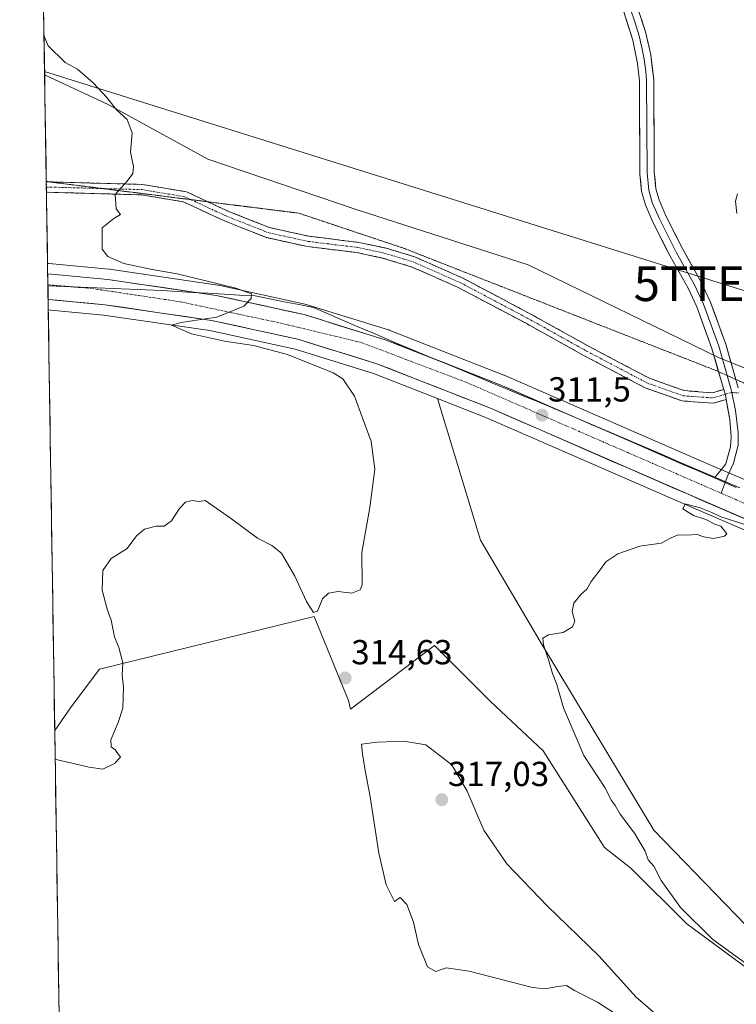
# Model space of a CAD drawing. Units: metres. Extents: x 608556 to 612039, y 4657558 to 4659925.
# Drawn here: x 608570 to 608776, y 4658250 to 4658534 of the extents above; entities that cross this region are included whole.
import ezdxf
from ezdxf.enums import TextEntityAlignment as Align

# ---------------------------------------------------------------- set-up
doc = ezdxf.new("R2010")
doc.units = ezdxf.units.M
doc.header["$MEASUREMENT"] = 0
for name, pattern in [('TRAZO_Y_PUNTO', [1, 0.5, -0.25, 0, -0.25]), ('TRAZOS2', [0.375, 0.25, -0.125]), ('TRAZOSX2', [1.5, 1, -0.5])]:
    doc.linetypes.add(name, pattern=pattern)
doc.layers.get('0').update_dxf_attribs({"lineweight": 5})
for name, color, linetype, lineweight in [('Camino', 19, 'TRAZOSX2', 0), ('Camino Cxs', 19, 'Continuous', 0), ('Camino eje', 19, 'TRAZO_Y_PUNTO', 0), ('Carretera de calzada única', 19, 'Continuous', 13), ('Carretera de calzada única Cxs', 19, 'Continuous', 13), ('Carretera de calzada única eje', 19, 'TRAZO_Y_PUNTO', 0), ('Carátula', 7, 'Continuous', 5), ('Cultivos herbáceos CxS', 92, 'Continuous', 0), ('Curva de nivel normal', 36, 'Continuous', 0), ('Layer 0', 7, 'Continuous', 0), ('Matorral CxS', 135, 'Continuous', 0), ('Municipio', 9, 'Continuous', 13), ('Municipio CxS', 142, 'Continuous', 0), ('Núcleo urbano CxS', 19, 'Continuous', 0), ('Pastizal CxS', 92, 'Continuous', 0), ('Punto de cota en terreno', 7, 'Continuous', 0), ('Rótulo de punto de cota en terreno', 19, 'Continuous', 0), ('Tendido', 6, 'Continuous', 0), ('Torre de tendido puntual', 7, 'Continuous', 0), ('Vía pecuaria eje', 92, 'TRAZOS2', 0)]:
    doc.layers.add(name, color=color, linetype=linetype, lineweight=lineweight)
doc.styles.add('Arial', font='txt', dxfattribs={"height": 0.2})

# ---------------------------------------------------------------- blocks, each defined once
blk = doc.blocks.new('*U151')
at = {"layer": 'Cultivos herbáceos CxS', "color": 92, "linetype": 'Continuous', "lineweight": 0}
blk.add_polyline3d([(609463.86, 4658147.25, 307.6), (609423.66, 4658151.11, 304.38), (609341.78, 4658187.84, 304.18), (609138.72, 4658289.58, 306.28), (609049.34, 4658329.08, 306.89), (608924.11, 4658374.47, 308), (608829.74, 4658412.6, 309.15), (608770.75, 4658436.2, 310.15), (608715.94, 4658462.96, 310.85), (608666.4, 4658478.88, 312.35), (608623.75, 4658493.4, 313.81), (608595.01, 4658509.09, 315.04), (608576.72, 4658517.62, 315.44), (608569.53, 4658985.82, 320.23)], dxfattribs=at)
blk = doc.blocks.new('*U154')
at = {"layer": 'Pastizal CxS', "color": 92, "linetype": 'Continuous', "lineweight": 0}
blk.add_polyline3d([(608777.1, 4658401.57, 310.03), (608768.77, 4658405.17, 310.36), (608765.92, 4658406.4, 310.34), (608709.08, 4658431.16, 311.47), (608708.97, 4658431.2, 311.47), (608675.9, 4658444.16, 312.91), (608675.84, 4658444.19, 312.91), (608675.7, 4658444.24, 312.92), (608652.36, 4658451.46, 314.14), (608652.11, 4658451.52, 314.15), (608626.75, 4658457.08, 315.24), (608626.63, 4658457.1, 315.24), (608626.55, 4658457.12, 315.25), (608595.37, 4658461.69, 316.17), (608595.21, 4658461.71, 316.18), (608578.98, 4658463.24, 316.73), (608577.88, 4658463.34, 316.75), (608577.8, 4658463.34, 316.75), (608577.6, 4658463.36, 316.75), (608577.56, 4658463.36, 316.75), (608576.72, 4658517.62, 315.44), (608595.01, 4658509.09, 315.04), (608623.75, 4658493.4, 313.81), (608666.4, 4658478.88, 312.35), (608715.94, 4658462.96, 310.85), (608770.75, 4658436.2, 310.15), (608829.74, 4658412.6, 309.15)], dxfattribs=at)
blk = doc.blocks.new('*U156')
at = {"layer": 'Matorral CxS', "color": 135, "linetype": 'Continuous', "lineweight": 0}
blk.add_polyline3d([(608781.03, 4658258.78, 310.57), (608761.62, 4658273.13, 310.41), (608745.58, 4658289.16, 310.69), (608737.98, 4658295.07, 310.97), (608720.25, 4658322.93, 310.39), (608705.06, 4658337.28, 311.69), (608689.02, 4658353.32, 312.45), (608664.77, 4658334.92, 314.69), (608664.22, 4658337.46, 314.7), (608660.32, 4658347.02, 314.64), (608654.36, 4658361.67, 314.74), (608592.47, 4658346.43, 315.17), (608584.4, 4658335.66, 315.73), (608579.62, 4658328.84, 315.45), (608577.76, 4658449.97, 316.08), (608578.53, 4658449.89, 316.08), (608593.7, 4658448.46, 315.92), (608624.25, 4658443.99, 315.32), (608648.82, 4658438.6, 315.02), (608671.4, 4658431.62, 312.48), (608689.82, 4658424.4, 311.57), (608702.21, 4658383.59, 310.45), (608719.44, 4658354.45, 310.05), (608752.12, 4658300.06, 309.4), (608793.48, 4658257.44, 309.16)], dxfattribs=at)
blk = doc.blocks.new('*U160')
at = {"layer": 'Núcleo urbano CxS', "color": 19, "linetype": 'Continuous', "lineweight": 0}
blk.add_polyline3d([(608894.81, 4658336.18, 308.03), (608760.62, 4658394.18, 310.18), (608703.93, 4658418.87, 311.2), (608689.82, 4658424.4, 311.57), (608671.4, 4658431.62, 312.48), (608648.82, 4658438.6, 315.02), (608624.25, 4658443.99, 315.32), (608593.7, 4658448.46, 315.92), (608578.53, 4658449.89, 316.08), (608577.76, 4658449.97, 316.08), (608577.56, 4658463.36, 316.75), (608577.6, 4658463.36, 316.75), (608577.8, 4658463.34, 316.75), (608577.88, 4658463.34, 316.75), (608578.98, 4658463.24, 316.73), (608595.21, 4658461.71, 316.18), (608595.37, 4658461.69, 316.17), (608626.55, 4658457.12, 315.25), (608626.63, 4658457.1, 315.24), (608626.75, 4658457.08, 315.24), (608652.11, 4658451.52, 314.15), (608652.36, 4658451.46, 314.14), (608675.7, 4658444.24, 312.92), (608675.84, 4658444.19, 312.91), (608675.9, 4658444.16, 312.91), (608708.97, 4658431.2, 311.47), (608709.08, 4658431.16, 311.47), (608765.92, 4658406.4, 310.34), (608768.77, 4658405.17, 310.36), (608777.1, 4658401.57, 310.03)], dxfattribs=at)
blk = doc.blocks.new('*U161')
at = {"layer": 'Cultivos herbáceos CxS', "color": 92, "linetype": 'Continuous', "lineweight": 0}
blk.add_polyline3d([(608576.72, 4658517.62, 315.44), (608595.01, 4658509.09, 315.04), (608623.75, 4658493.4, 313.81), (608666.4, 4658478.88, 312.35), (608715.94, 4658462.96, 310.85), (608770.75, 4658436.2, 310.15), (608829.74, 4658412.6, 309.15), (608924.11, 4658374.47, 308), (609049.34, 4658329.08, 306.89), (609138.72, 4658289.58, 306.28), (609341.78, 4658187.84, 304.18), (609423.66, 4658151.11, 304.38), (609463.86, 4658147.25, 307.6), (609483.82, 4658149.97, 307.51), (609505.6, 4658155.42, 307.02), (609540.09, 4658165.41, 307.26), (609599.98, 4658188.11, 307.03), (609683.46, 4658223.51, 303.7), (609776.02, 4658267.09, 304.29), (609900.35, 4658311.58, 305.15), (609959.33, 4658337.91, 306.15), (609992, 4658351.53, 304.93), (610014.68, 4658357.88, 304.32), (610127.51, 4658380.47, 310.1)], dxfattribs=at)
blk = doc.blocks.new('*U166')
at = {"layer": 'Pastizal CxS', "color": 92, "linetype": 'Continuous', "lineweight": 0}
blk.add_polyline3d([(608576.72, 4658517.62, 315.44), (608595.01, 4658509.09, 315.04), (608623.75, 4658493.4, 313.81), (608666.4, 4658478.88, 312.35), (608715.94, 4658462.96, 310.85), (608770.75, 4658436.2, 310.15), (608829.74, 4658412.6, 309.15), (608924.11, 4658374.47, 308), (609049.34, 4658329.08, 306.89), (609138.72, 4658289.58, 306.28), (609341.78, 4658187.84, 304.18), (609423.66, 4658151.11, 304.38), (609463.86, 4658147.25, 307.6), (609483.82, 4658149.97, 307.51), (609505.6, 4658155.42, 307.02), (609540.09, 4658165.41, 307.26), (609599.98, 4658188.11, 307.03), (609683.46, 4658223.51, 303.7), (609776.02, 4658267.09, 304.29), (609900.35, 4658311.58, 305.15), (609959.33, 4658337.91, 306.15), (609992, 4658351.53, 304.93), (610014.68, 4658357.88, 304.32), (610127.51, 4658380.47, 310.1)], dxfattribs=at)
blk = doc.blocks.new('*U173')
at = {"layer": 'Curva de nivel normal', "color": 36, "linetype": 'Continuous', "lineweight": 0}
blk.add_polyline3d([(608576.5509, 4658528.7952, 315), (608577.69, 4658526.06, 315), (608582.61, 4658521.25, 315), (608586.18, 4658519.3, 315), (608590.7, 4658515.4, 315), (608594.6, 4658511.16, 315), (608597.39, 4658507.57, 315), (608600.46, 4658504.76, 315), (608601.95, 4658500.91, 315), (608601.46, 4658495.42, 315), (608602.29, 4658491.29, 315), (608602.14, 4658489.26, 315), (608600.48, 4658487.02, 315), (608597, 4658483.21, 315), (608597.32, 4658479.11, 315), (608598.61, 4658477.44, 315), (608596.69, 4658476.27, 315), (608593.24, 4658473.59, 315), (608593.24, 4658467.45, 315), (608594.9, 4658465.3, 315), (608599.56, 4658463.34, 315), (608607.64, 4658461.62, 315), (608614.92, 4658460.34, 315), (608631.8, 4658456.24, 315), (608636.33, 4658454.55, 315), (608636.2, 4658453.24, 315), (608634.04, 4658451.03, 315), (608626.32, 4658447.85, 315), (608615.94, 4658446.31, 315), (608613.28, 4658445.58, 315), (608618.99, 4658443.03, 315), (608628.5, 4658440.95, 315), (608636.84, 4658439.71, 315), (608646.64, 4658437.14, 315), (608659.8, 4658431.79, 315), (608662.56, 4658430.08, 315), (608665.98, 4658425.12, 315), (608670.71, 4658412.02, 315), (608671.82, 4658404.12, 315), (608670.34, 4658393.04, 315), (608668.02, 4658380.04, 315), (608668.2, 4658370.79, 315), (608667.58, 4658369.3, 315), (608665.15, 4658368.32, 315), (608661.24, 4658368.87, 315), (608658.45, 4658368.4, 315), (608656.75, 4658366.71, 315), (608655.28, 4658363.18, 315), (608654.1, 4658362.8, 315), (608652.09, 4658365.98, 315), (608648.74, 4658373.3, 315), (608644.9, 4658379.92, 315), (608642.14, 4658382.13, 315), (608638.05, 4658384.25, 315), (608630.57, 4658389.77, 315), (608622.98, 4658395.02, 315), (608621.17, 4658394.75, 315), (608619.17, 4658395.09, 315), (608617.27, 4658394.53, 315), (608615.56, 4658392.78, 315), (608613.27, 4658389.2, 315), (608611.17, 4658387.66, 315), (608608.84, 4658387.62, 315), (608605.5, 4658386.79, 315), (608603.17, 4658384.87, 315), (608600.5, 4658381.23, 315), (608595.84, 4658378.34, 315), (608593.48, 4658374.86, 315), (608593.33, 4658369.2, 315), (608594.69, 4658363.76, 315), (608595.92, 4658360.58, 315), (608596.84, 4658355.79, 315), (608598.04, 4658352.72, 315), (608599.19, 4658348.27, 315), (608599, 4658344.78, 315), (608599.47, 4658341.3, 315), (608599.22, 4658335.27, 315), (608597.89, 4658331.1, 315), (608595.75, 4658326.13, 315), (608595.84, 4658324.06, 315), (608597, 4658323.22, 315), (608598.59, 4658321.14, 315), (608596.84, 4658319.33, 315), (608593.5, 4658317.65, 315), (608589.51, 4658318.29, 315), (608580.85, 4658320.22, 315), (608579.7482, 4658320.5848, 315)], dxfattribs=at)
blk = doc.blocks.new('*U175')
at = {"layer": 'Curva de nivel normal', "color": 36, "linetype": 'Continuous', "lineweight": 0}
for points in [[(608778.57, 4658261.83, 310), (608769.17, 4658268.6, 310), (608759.87, 4658277.82, 310), (608754.26, 4658285.6, 310), (608752.12, 4658289.72, 310), (608750.52, 4658291.56, 310), (608749.69, 4658294.01, 310), (608746.59, 4658299.22, 310), (608742.5, 4658304.69, 310), (608741.07, 4658307.21, 310), (608740.01, 4658308.6, 310), (608738.09, 4658312.41, 310), (608732.03, 4658321.63, 310), (608726.11, 4658335.34, 310), (608724.19, 4658342.09, 310), (608723, 4658345.22, 310), (608721.96, 4658348.86, 310), (608720.37, 4658353.46, 310), (608720.19, 4658355.39, 310), (608721.84, 4658356.38, 310), (608726, 4658357, 310), (608728.78, 4658358.65, 310), (608729.37, 4658360.3, 310), (608728.67, 4658363.13, 310), (608729.1, 4658365.53, 310), (608731.09, 4658367.99, 310), (608732.9, 4658369.53, 310), (608734.15, 4658371.71, 310), (608736.7, 4658375.05, 310), (608738.37, 4658377.43, 310), (608741.77, 4658379.71, 310), (608748.08, 4658381.86, 310), (608754.29, 4658382.75, 310), (608757.14, 4658384.29, 310), (608759.14, 4658385.14, 310), (608761.47, 4658385.07, 310), (608764.66, 4658385.22, 310), (608766.57, 4658384.55, 310), (608769.33, 4658384.08, 310), (608772.52, 4658384.78, 310), (608773.16, 4658385.45, 310), (608771.42, 4658387.65, 310), (608769.72, 4658388.28, 310), (608767.09, 4658389.54, 310), (608763.63, 4658390.71, 310), (608760.54, 4658392.7, 310), (608761.14, 4658394.08, 310), (608765.48, 4658392.92, 310), (608768.82, 4658391.63, 310), (608771.48, 4658390.38, 310), (608778.04, 4658388.27, 310)], [(608776.02, 4658477.73, 310), (608775.64, 4658481.29, 310), (608776.22, 4658483.42, 310)]]:
    blk.add_polyline3d(points, dxfattribs=at)
blk = doc.blocks.new('5PATER')
at = {"layer": 'Carátula', "linetype": 'Continuous', "lineweight": 5}
h = blk.add_hatch(color=250, dxfattribs=at)
edge = h.paths.add_edge_path()
edge.add_ellipse((0, 0.01), major_axis=(-1.33, -1.34), ratio=0.999422, start_angle=0, end_angle=360)
blk = doc.blocks.new('5TTEND')
blk.add_text('5TTEND', height=10).set_placement((0, 0), align=Align.MIDDLE_CENTER)

msp = doc.modelspace()

# ---------------------------------------------------------------- linework, layer by layer
at = {"layer": 'Camino', "color": 19, "linetype": 'TRAZOSX2', "lineweight": 0}
for points in [[(608577.2, 4658486.85), (608577.22, 4658485.35)], [(608577.2, 4658486.85), (608578.1, 4658486.83)], [(608577.22, 4658485.35), (608577.24, 4658483.85)], [(608578.1, 4658486.83), (608604.86, 4658486.09), (608617.55, 4658483.98), (608623.73, 4658481.1)], [(608772.99, 4658424.14), (608769.34, 4658423.07), (608760.3, 4658423.74), (608749.69, 4658427.5), (608732.11, 4658436.76), (608714.97, 4658446.29), (608695.82, 4658456.42), (608682.3, 4658462.39), (608674.04, 4658464.89), (608666.7, 4658466.45), (608652.41, 4658468.19), (608640.63, 4658470.77), (608628.09, 4658475.76), (608616.65, 4658481.09), (608604.57, 4658483.1), (608577.24, 4658483.85)], [(608623.73, 4658481.1), (608629.28, 4658478.51), (608641.51, 4658473.65), (608652.91, 4658471.15), (608667.2, 4658469.41), (608674.78, 4658467.79), (608683.34, 4658465.21), (608697.13, 4658459.12), (608716.4, 4658448.93), (608733.54, 4658439.4), (608750.89, 4658430.25), (608760.92, 4658426.7), (608769.02, 4658426.1), (608772.28, 4658427.06)]]:
    msp.add_lwpolyline(points, dxfattribs=at)
at = {"layer": 'Camino Cxs', "color": 19, "linetype": 'Continuous', "lineweight": 0}
msp.add_lwpolyline([(608772.28, 4658427.06), (608772.77, 4658425.37), (608772.99, 4658424.14)], dxfattribs=at)
msp.add_polyline3d([(608772.28, 4658427.06, 310.08), (608772.77, 4658425.37, 310.07), (608772.99, 4658424.14, 310.06), (608769.34, 4658423.07, 310.11), (608764.82, 4658423.41, 310.16), (608760.3, 4658423.74, 310.2), (608756.76, 4658424.99, 310.26), (608753.23, 4658426.25, 310.27), (608749.69, 4658427.5, 310.29), (608745.29, 4658429.81, 310.37), (608740.9, 4658432.13, 310.38), (608736.51, 4658434.45, 310.5), (608732.11, 4658436.76, 310.55), (608727.83, 4658439.14, 310.62), (608723.54, 4658441.53, 310.72), (608719.26, 4658443.91, 310.8), (608714.97, 4658446.29, 310.93), (608711.14, 4658448.31, 310.99), (608707.31, 4658450.34, 311.12), (608703.48, 4658452.37, 311.27), (608699.65, 4658454.39, 311.38), (608695.82, 4658456.42, 311.44), (608691.31, 4658458.41, 311.47), (608686.81, 4658460.4, 311.48), (608682.3, 4658462.39, 311.62), (608678.17, 4658463.64, 311.74), (608674.04, 4658464.89, 311.87), (608670.37, 4658465.67, 311.97), (608666.7, 4658466.45, 312.09), (608661.94, 4658467.03, 312.22), (608657.17, 4658467.61, 312.34), (608652.41, 4658468.19, 312.44), (608648.48, 4658469.05, 312.61), (608644.56, 4658469.91, 312.83), (608640.63, 4658470.77, 313.02), (608636.45, 4658472.43, 313.2), (608632.27, 4658474.1, 313.4), (608628.09, 4658475.76, 313.54), (608624.28, 4658477.53, 313.72), (608620.47, 4658479.31, 313.96), (608616.65, 4658481.09, 314.15), (608612.63, 4658481.76, 314.26), (608608.6, 4658482.43, 314.43), (608604.57, 4658483.1, 314.61), (608599.62, 4658483.23, 314.84), (608594.67, 4658483.37, 315.01), (608589.71, 4658483.51, 315.08), (608584.76, 4658483.64, 315.14), (608579.8, 4658483.78, 315.25), (608577.24, 4658483.85, 315.32), (608577.2, 4658486.85, 315.34), (608579.96, 4658486.77, 315.29), (608584.94, 4658486.64, 315.19), (608589.92, 4658486.5, 315.15), (608594.9, 4658486.37, 315.09), (608599.88, 4658486.23, 314.95), (608604.86, 4658486.09, 314.72), (608609.09, 4658485.39, 314.44), (608613.32, 4658484.68, 314.19), (608617.55, 4658483.98, 314.03), (608621.46, 4658482.16, 313.95), (608625.37, 4658480.33, 313.75), (608629.28, 4658478.51, 313.54), (608633.36, 4658476.89, 313.49), (608637.44, 4658475.27, 313.34), (608641.51, 4658473.65, 313.03), (608645.31, 4658472.82, 312.94), (608649.11, 4658471.99, 312.79), (608652.91, 4658471.15, 312.62), (608657.67, 4658470.57, 312.44), (608662.43, 4658469.99, 312.24), (608667.2, 4658469.41, 312.13), (608670.99, 4658468.6, 312.01), (608674.78, 4658467.79, 311.94), (608679.06, 4658466.5, 311.83), (608683.34, 4658465.21, 311.65), (608686.79, 4658463.69, 311.55), (608690.24, 4658462.16, 311.53), (608693.68, 4658460.64, 311.5), (608697.13, 4658459.12, 311.45), (608700.98, 4658457.08, 311.38), (608704.84, 4658455.04, 311.28), (608708.69, 4658453, 311.17), (608712.55, 4658450.96, 311.06), (608716.4, 4658448.93, 310.9), (608720.68, 4658446.54, 310.83), (608724.97, 4658444.16, 310.72), (608729.26, 4658441.78, 310.62), (608733.54, 4658439.4, 310.5), (608737.88, 4658437.11, 310.45), (608742.22, 4658434.83, 310.35), (608746.56, 4658432.54, 310.33), (608750.89, 4658430.25, 310.29), (608754.24, 4658429.07, 310.26), (608757.58, 4658427.89, 310.26), (608760.92, 4658426.7, 310.23), (608764.97, 4658426.4, 310.2), (608769.02, 4658426.1, 310.13), (608772.28, 4658427.06, 310.08)], close=True, dxfattribs=at)
at = {"layer": 'Camino eje', "color": 19, "linetype": 'TRAZO_Y_PUNTO', "lineweight": 0}
for points in [[(608577.22, 4658485.35), (608593.39, 4658484.91)], [(608593.39, 4658484.91), (608604.72, 4658484.6), (608617.1, 4658482.53), (608618.86, 4658481.71)], [(608618.86, 4658481.71), (608628.69, 4658477.13), (608641.07, 4658472.21), (608652.66, 4658469.67), (608666.95, 4658467.93), (608674.41, 4658466.34), (608682.82, 4658463.8), (608696.48, 4658457.77), (608715.68, 4658447.61), (608732.83, 4658438.08), (608750.29, 4658428.87), (608760.61, 4658425.22), (608769.18, 4658424.59), (608772.7, 4658425.62)], [(608772.7, 4658425.62), (608774.61, 4658426.18)], [(608774.61, 4658426.18), (608776.87, 4658425.99)]]:
    msp.add_lwpolyline(points, dxfattribs=at)
at = {"layer": 'Carretera de calzada única', "color": 19, "linetype": 'Continuous', "lineweight": 13}
for points in [[(608577.6, 4658460.35), (608577.65, 4658457.19)], [(608577.6, 4658460.35), (608578.7, 4658460.25), (608594.93, 4658458.72), (608626.11, 4658454.15), (608651.47, 4658448.59), (608674.81, 4658441.37), (608707.88, 4658428.41), (608764.73, 4658403.65), (608767.58, 4658402.43), (608769.61, 4658401.55)], [(608577.65, 4658457.19), (608577.72, 4658452.98)], [(609259.46, 4658181.74), (609257.93, 4658182.41), (609189.18, 4658212.23), (609091.89, 4658254.33), (609033.72, 4658279.43), (608966.3, 4658308.08), (608896.01, 4658338.93), (608761.81, 4658396.93), (608705.08, 4658421.64), (608672.39, 4658434.45), (608649.59, 4658441.5), (608624.79, 4658446.94), (608594.06, 4658451.44), (608577.72, 4658452.98)]]:
    msp.add_lwpolyline(points, dxfattribs=at)
at = {"layer": 'Carretera de calzada única Cxs', "color": 19, "linetype": 'Continuous', "lineweight": 13}
msp.add_lwpolyline([(608769.61, 4658401.55), (608775.91, 4658398.83)], dxfattribs=at)
msp.add_polyline3d([(608779.7, 4658389.2, 310.1), (608775.23, 4658391.13, 310.09), (608770.76, 4658393.06, 310.33), (608766.28, 4658395, 310.22), (608761.81, 4658396.93, 310.36), (608757.45, 4658398.83, 310.54), (608753.08, 4658400.73, 310.39), (608748.72, 4658402.63, 310.64), (608744.35, 4658404.53, 310.58), (608739.99, 4658406.43, 310.65), (608735.63, 4658408.33, 310.84), (608731.26, 4658410.24, 310.73), (608726.9, 4658412.14, 310.97), (608722.54, 4658414.04, 311.15), (608718.17, 4658415.94, 311.1), (608713.81, 4658417.84, 311.35), (608709.44, 4658419.74, 311.33), (608705.08, 4658421.64, 311.47), (608700.99, 4658423.24, 311.75), (608696.91, 4658424.84, 311.77), (608692.82, 4658426.44, 311.82), (608688.74, 4658428.05, 312.06), (608684.65, 4658429.65, 312.06), (608680.56, 4658431.25, 312.25), (608676.48, 4658432.85, 312.58), (608672.39, 4658434.45, 312.73), (608667.83, 4658435.86, 312.74), (608663.27, 4658437.27, 313.14), (608658.71, 4658438.68, 313.24), (608654.15, 4658440.09, 313.4), (608649.59, 4658441.5, 313.75), (608645.46, 4658442.41, 314.11), (608641.32, 4658443.31, 314.27), (608637.19, 4658444.22, 314.32), (608633.06, 4658445.13, 314.42), (608628.92, 4658446.03, 314.6), (608624.79, 4658446.94, 314.87), (608620.4, 4658447.58, 315.14), (608616.01, 4658448.23, 315.4), (608611.62, 4658448.87, 315.45), (608607.23, 4658449.51, 315.57), (608602.84, 4658450.15, 315.63), (608598.45, 4658450.8, 315.79), (608594.06, 4658451.44, 316.02), (608589.48, 4658451.87, 316.23), (608584.91, 4658452.3, 316.4), (608580.33, 4658452.74, 316.56), (608577.72, 4658452.98, 316.67), (608577.6, 4658460.35, 316.66), (608578.7, 4658460.25, 316.65), (608582.76, 4658459.87, 316.58), (608586.82, 4658459.49, 316.46), (608590.87, 4658459.1, 316.4), (608594.93, 4658458.72, 316.35), (608599.38, 4658458.07, 316.23), (608603.84, 4658457.41, 316.02), (608608.29, 4658456.76, 315.8), (608612.75, 4658456.11, 315.64), (608617.2, 4658455.46, 315.49), (608621.66, 4658454.8, 315.35), (608626.11, 4658454.15, 315.24), (608630.34, 4658453.22, 315.17), (608634.56, 4658452.3, 314.98), (608638.79, 4658451.37, 314.79), (608643.02, 4658450.44, 314.61), (608647.24, 4658449.52, 314.45), (608651.47, 4658448.59, 314.26), (608656.14, 4658447.15, 314), (608660.81, 4658445.7, 313.76), (608665.47, 4658444.26, 313.55), (608670.14, 4658442.81, 313.31), (608674.81, 4658441.37, 313), (608678.94, 4658439.75, 312.85), (608683.08, 4658438.13, 312.7), (608687.21, 4658436.51, 312.39), (608691.35, 4658434.89, 312.2), (608695.48, 4658433.27, 312.31), (608699.61, 4658431.65, 311.88), (608703.75, 4658430.03, 311.77), (608707.88, 4658428.41, 311.79), (608712.25, 4658426.51, 311.49), (608716.63, 4658424.6, 311.46), (608721, 4658422.7, 311.41), (608725.37, 4658420.79, 311.13), (608729.75, 4658418.89, 311.22), (608734.12, 4658416.98, 310.98), (608738.49, 4658415.08, 310.92), (608742.86, 4658413.17, 310.91), (608747.24, 4658411.27, 310.69), (608751.61, 4658409.36, 310.76), (608755.98, 4658407.46, 310.76), (608760.36, 4658405.55, 310.58), (608764.73, 4658403.65, 310.6), (608767.58, 4658402.43, 310.51), (608769.61, 4658401.55, 310.47), (608769.61, 4658401.55, 310.47), (608772.11, 4658400.47, 310.43), (608772.76, 4658400.19, 310.42), (608775.91, 4658398.83, 310.4)], dxfattribs=at)
at = {"layer": 'Carretera de calzada única eje', "color": 19, "linetype": 'TRAZO_Y_PUNTO', "lineweight": 0}
for points in [[(608577.65, 4658457.19), (608590.51, 4658456.11), (608615.72, 4658452.3), (608644.74, 4658446.14), (608667.89, 4658440.57), (608698.08, 4658429.13), (608771.55, 4658397.15)], [(608771.55, 4658397.15), (608802.8, 4658383.54), (608892.19, 4658344.83), (608981.45, 4658305.87), (609093.71, 4658258.07), (609163.32, 4658228.55), (609221.36, 4658203.03), (609266.54, 4658183.05)]]:
    msp.add_lwpolyline(points, dxfattribs=at)
at = {"layer": 'Cultivos herbáceos CxS', "color": 92, "linetype": 'Continuous', "lineweight": 0}
for points in [[(608569.53, 4658985.82, 320.23), (608576.72, 4658517.62, 315.44)], [(608582.65, 4658131.61, 312.7), (608579.62, 4658328.84, 315.45), (608584.4, 4658335.66, 315.73), (608592.47, 4658346.43, 315.17), (608654.36, 4658361.67, 314.74), (608660.32, 4658347.02, 314.64), (608664.22, 4658337.46, 314.7), (608664.77, 4658334.92, 314.69), (608689.02, 4658353.32, 312.45), (608705.06, 4658337.28, 311.69), (608720.25, 4658322.93, 310.39), (608737.98, 4658295.07, 310.97), (608745.58, 4658289.16, 310.69), (608761.62, 4658273.13, 310.41), (608781.03, 4658258.78, 310.57), (608793.48, 4658257.44, 309.16), (608752.12, 4658300.06, 309.4), (608719.44, 4658354.45, 310.05), (608702.21, 4658383.59, 310.45), (608689.82, 4658424.4, 311.57), (608703.93, 4658418.87, 311.2), (608760.62, 4658394.18, 310.18), (608894.81, 4658336.18, 308.03), (608965.11, 4658305.33, 307.4)], [(608689.82, 4658424.4, 311.57), (608702.21, 4658383.59, 310.45), (608719.44, 4658354.45, 310.05), (608752.12, 4658300.06, 309.4), (608793.48, 4658257.44, 309.16), (608781.03, 4658258.78, 310.57), (608761.62, 4658273.13, 310.41), (608745.58, 4658289.16, 310.69), (608737.98, 4658295.07, 310.97), (608720.25, 4658322.93, 310.39), (608705.06, 4658337.28, 311.69), (608689.02, 4658353.32, 312.45), (608664.77, 4658334.92, 314.69), (608664.22, 4658337.46, 314.7), (608660.32, 4658347.02, 314.64), (608654.36, 4658361.67, 314.74), (608592.47, 4658346.43, 315.17), (608584.4, 4658335.66, 315.73), (608579.62, 4658328.84, 315.45)], [(608689.82, 4658424.4, 311.57), (608703.93, 4658418.87, 311.2), (608760.62, 4658394.18, 310.18), (608894.81, 4658336.18, 308.03), (608965.11, 4658305.33, 307.4), (609032.54, 4658276.67, 306.74), (609090.7, 4658251.58, 306.1), (609153.2, 4658224.53, 305.91)], [(608579.62, 4658328.84, 315.45), (608582.65, 4658131.61, 312.7)]]:
    msp.add_polyline3d(points, dxfattribs=at)
at = {"layer": 'Curva de nivel normal', "color": 36, "linetype": 'Continuous', "lineweight": 0}
msp.add_polyline3d([(608753.36, 4658246.48, 315), (608747.04, 4658251.96, 315), (608736.33, 4658263.91, 315), (608721.4, 4658278.31, 315), (608709.81, 4658290.38, 315), (608703.19, 4658300.1, 315), (608698.41, 4658311.31, 315), (608693.96, 4658318.96, 315), (608686.5, 4658324.72, 315), (608680.2, 4658325.73, 315), (608672.49, 4658325.48, 315), (608668, 4658324.84, 315), (608668.21, 4658322.1, 315), (608669.04, 4658317.26, 315), (608670.51, 4658309.74, 315), (608672.94, 4658293.5, 315), (608675.06, 4658284.36, 315), (608677.43, 4658279.52, 315), (608679.13, 4658280.69, 315), (608681.03, 4658278.68, 315), (608682.92, 4658273.57, 315), (608684.36, 4658267.14, 315), (608687.02, 4658260.74, 315), (608689.39, 4658259.37, 315), (608692.33, 4658260.4, 315), (608698.99, 4658259.44, 315), (608717.18, 4658254.76, 315), (608720.98, 4658254.35, 315), (608724.38, 4658255.06, 315), (608727.02, 4658255.38, 315), (608729.32, 4658253.9, 315), (608735.93, 4658250.51, 315), (608741.38, 4658246.97, 315)], dxfattribs=at)
at = {"layer": 'Layer 0', "linetype": 'Continuous', "lineweight": 0}
for points in [[(608745.44, 4658536.59), (608746.64, 4658532.96), (608747.95, 4658528.85), (608748.71, 4658525.55), (608749.39, 4658522.21), (608749.82, 4658518.6), (608750.07, 4658516.11), (608750.22, 4658489.42), (608750.69, 4658484.44), (608751.69, 4658480.92), (608753.75, 4658476.14), (608758.65, 4658466.43), (608763.88, 4658457.19), (608766.48, 4658451.6), (608770.87, 4658439.49), (608773.3, 4658431.04)], [(608747.38, 4658537.33), (608749.77, 4658530.07), (608751.29, 4658523.46), (608752.14, 4658516.24), (608752.28, 4658489.8), (608752.74, 4658484.82), (608753.65, 4658481.62), (608755.63, 4658477.02), (608760.48, 4658467.41), (608765.73, 4658458.14), (608768.4, 4658452.39), (608772.85, 4658440.13), (608775.78, 4658429.93)], [(608770.81, 4658432.16), (608768.89, 4658438.84), (608764.56, 4658450.8), (608762.03, 4658456.23), (608756.82, 4658465.45), (608751.87, 4658475.26), (608749.73, 4658480.22), (608748.64, 4658484.05), (608748.15, 4658489.03), (608747.99, 4658515.98), (608747.49, 4658520.96), (608746.12, 4658527.63), (608743.5, 4658535.84)], [(608772.28, 4658427.06), (608770.81, 4658432.16)], [(608773.3, 4658431.04), (608774.37, 4658427.32), (608774.61, 4658426.18)], [(608775.78, 4658429.93), (608776.46, 4658427.53)], [(608772.28, 4658427.06), (608772.77, 4658425.37), (608772.99, 4658424.14)], [(608774.61, 4658426.18), (608775.7, 4658420.99), (608776.43, 4658414.65), (608776.41, 4658411.03), (608775.14, 4658405.79), (608773.47, 4658402.3), (608772.69, 4658400.22)], [(608769.61, 4658401.55), (608771.95, 4658404.41), (608772.9, 4658405.65), (608774.22, 4658410.51), (608774.45, 4658413.37), (608774.01, 4658418.34), (608772.99, 4658424.14)], [(608769.61, 4658401.55), (608775.91, 4658398.83)], [(608772.69, 4658400.22), (608771.55, 4658397.15)]]:
    msp.add_lwpolyline(points, dxfattribs=at)
for points in [[(608775.91, 4658398.83, 310.41), (608772.76, 4658400.19, 310.43), (608772.11, 4658400.47, 310.43), (608769.61, 4658401.55, 310.45), (608771.95, 4658404.41, 310.28), (608772.9, 4658405.65, 310.29), (608773.56, 4658408.08, 310.3), (608774.22, 4658410.51, 310.23), (608774.45, 4658413.37, 310.16), (608774.01, 4658418.34, 310.11), (608773.39, 4658421.86, 310.07), (608772.99, 4658424.14, 310.07), (608772.77, 4658425.37, 310.07), (608772.28, 4658427.06, 310.08), (608771.48, 4658429.86, 310.1), (608770.18, 4658434.35, 310.16), (608768.89, 4658438.84, 310.29), (608767.45, 4658442.83, 310.36), (608766, 4658446.81, 310.39), (608764.56, 4658450.8, 310.37), (608763.3, 4658453.52, 310.4), (608762.03, 4658456.23, 310.41), (608760.29, 4658459.3, 310.41), (608758.56, 4658462.38, 310.47), (608756.82, 4658465.45, 310.52), (608755.17, 4658468.72, 310.52), (608753.52, 4658471.99, 310.62), (608751.87, 4658475.26, 310.71), (608750.8, 4658477.74, 310.72), (608749.73, 4658480.22, 310.72), (608748.64, 4658484.05, 310.77), (608748.4, 4658486.54, 310.76), (608748.15, 4658489.03, 310.75), (608748.12, 4658493.52, 310.51), (608748.1, 4658498.01, 310.39), (608748.07, 4658502.51, 310.44), (608748.04, 4658507, 310.54), (608748.02, 4658511.49, 310.66), (608747.99, 4658515.98, 310.8), (608747.74, 4658518.47, 310.9), (608747.49, 4658520.96, 310.89), (608746.81, 4658524.3, 310.87), (608746.12, 4658527.63, 310.89), (608744.81, 4658531.74, 311.03), (608743.5, 4658535.84, 311.12)], [(608748.58, 4658533.7, 310.97), (608749.77, 4658530.07, 310.93), (608750.53, 4658526.77, 310.85), (608751.29, 4658523.46, 310.74), (608751.72, 4658519.85, 310.65), (608752.14, 4658516.24, 310.55), (608752.16, 4658511.83, 310.43), (608752.19, 4658507.43, 310.38), (608752.21, 4658503.02, 310.38), (608752.23, 4658498.61, 310.33), (608752.26, 4658494.21, 310.3), (608752.28, 4658489.8, 310.35), (608752.51, 4658487.31, 310.42), (608752.74, 4658484.82, 310.54), (608753.65, 4658481.62, 310.64), (608754.64, 4658479.32, 310.66), (608755.63, 4658477.02, 310.63), (608757.25, 4658473.82, 310.57), (608758.86, 4658470.61, 310.6), (608760.48, 4658467.41, 310.57), (608762.23, 4658464.32, 310.42), (608763.98, 4658461.23, 310.39), (608765.73, 4658458.14, 310.34), (608767.07, 4658455.27, 310.25), (608768.4, 4658452.39, 310.21), (608769.88, 4658448.3, 310.23), (608771.37, 4658444.22, 310.11), (608772.85, 4658440.13, 310.07), (608774.17, 4658435.54, 310.06), (608775.48, 4658430.94, 310.1), (608776.46, 4658427.53, 310.07)]]:
    msp.add_polyline3d(points, dxfattribs=at)
at = {"layer": 'Matorral CxS', "color": 135, "linetype": 'Continuous', "lineweight": 0}
for points in [[(608577.76, 4658449.97, 316.08), (608578.53, 4658449.89, 316.08), (608593.7, 4658448.46, 315.92), (608624.25, 4658443.99, 315.32), (608648.82, 4658438.6, 315.02), (608671.4, 4658431.62, 312.48), (608689.82, 4658424.4, 311.57)], [(608577.76, 4658449.97, 316.08), (608579.62, 4658328.84, 315.45)], [(608689.82, 4658424.4, 311.57), (608702.21, 4658383.59, 310.45), (608719.44, 4658354.45, 310.05), (608752.12, 4658300.06, 309.4), (608793.48, 4658257.44, 309.16), (608781.03, 4658258.78, 310.57), (608761.62, 4658273.13, 310.41), (608745.58, 4658289.16, 310.69), (608737.98, 4658295.07, 310.97), (608720.25, 4658322.93, 310.39), (608705.06, 4658337.28, 311.69), (608689.02, 4658353.32, 312.45), (608664.77, 4658334.92, 314.69), (608664.22, 4658337.46, 314.7), (608660.32, 4658347.02, 314.64), (608654.36, 4658361.67, 314.74), (608592.47, 4658346.43, 315.17), (608584.4, 4658335.66, 315.73), (608579.62, 4658328.84, 315.45)]]:
    msp.add_polyline3d(points, dxfattribs=at)
at = {"layer": 'Municipio', "color": 9, "linetype": 'Continuous', "lineweight": 13}
msp.add_polyline3d([(608577.66, 4658456.88, 316.89), (608582.35, 4658456.68, 316.78), (608587.04, 4658456.49, 316.65), (608591.73, 4658456.29, 316.49), (608596.42, 4658456.1, 316.32), (608601.11, 4658455.91, 316.17), (608605.8, 4658455.71, 315.94), (608610.49, 4658455.52, 315.76), (608614.96, 4658455.26, 315.6), (608619.44, 4658455, 315.43), (608623.91, 4658454.74, 315.26), (608628.38, 4658454.48, 315.1), (608632.86, 4658454.22, 314.98), (608637.33, 4658453.96, 314.87), (608641.53, 4658453.13, 314.76), (608645.72, 4658452.3, 314.53), (608649.92, 4658451.47, 314.35), (608654.11, 4658450.64, 314.1), (608658.33, 4658448.83, 313.94), (608662.54, 4658447.03, 313.71), (608666.76, 4658445.22, 313.48), (608670.98, 4658443.41, 313.29), (608675.19, 4658441.61, 312.97), (608679.41, 4658439.8, 312.83), (608683.77, 4658437.99, 312.64), (608688.12, 4658436.19, 312.32), (608692.48, 4658434.38, 312.24), (608696.84, 4658432.57, 312.22), (608701.2, 4658430.76, 311.79), (608705.55, 4658428.96, 311.87), (608709.91, 4658427.15, 311.63), (608714.27, 4658425.34, 311.47), (608718.63, 4658423.53, 311.52), (608722.98, 4658421.73, 311.26), (608727.34, 4658419.92, 311.14), (608731.85, 4658417.99, 311.19), (608736.35, 4658416.07, 310.86), (608740.86, 4658414.14, 310.98), (608745.37, 4658412.21, 310.73), (608749.88, 4658410.29, 310.7), (608754.38, 4658408.36, 310.78), (608758.89, 4658406.43, 310.6), (608763.4, 4658404.51, 310.56), (608767.91, 4658402.58, 310.49), (608772.41, 4658400.65, 310.41), (608776.92, 4658398.72, 310.37)], dxfattribs=at)
msp.add_polyline3d([(608577.66, 4658456.88, 316.89), (608582.35, 4658456.68, 316.78), (608587.04, 4658456.49, 316.65), (608591.73, 4658456.29, 316.49), (608596.42, 4658456.1, 316.32), (608601.11, 4658455.91, 316.17), (608605.8, 4658455.71, 315.94), (608610.49, 4658455.52, 315.76), (608614.96, 4658455.26, 315.6), (608619.44, 4658455, 315.43), (608623.91, 4658454.74, 315.26), (608628.38, 4658454.48, 315.1), (608632.86, 4658454.22, 314.98), (608637.33, 4658453.96, 314.87), (608641.53, 4658453.13, 314.76), (608645.72, 4658452.3, 314.53), (608649.92, 4658451.47, 314.35), (608654.11, 4658450.64, 314.1), (608658.33, 4658448.83, 313.94), (608662.54, 4658447.03, 313.71), (608666.76, 4658445.22, 313.48), (608670.98, 4658443.41, 313.29), (608675.19, 4658441.61, 312.97), (608679.41, 4658439.8, 312.83), (608683.77, 4658437.99, 312.64), (608688.12, 4658436.19, 312.32), (608692.48, 4658434.38, 312.24), (608696.84, 4658432.57, 312.22), (608701.2, 4658430.76, 311.79), (608705.55, 4658428.96, 311.87), (608709.91, 4658427.15, 311.63), (608714.27, 4658425.34, 311.47), (608718.63, 4658423.53, 311.52), (608722.98, 4658421.73, 311.26), (608727.34, 4658419.92, 311.14), (608731.85, 4658417.99, 311.19), (608736.35, 4658416.07, 310.86), (608740.86, 4658414.14, 310.98), (608745.37, 4658412.21, 310.73), (608749.88, 4658410.29, 310.7), (608754.38, 4658408.36, 310.78), (608758.89, 4658406.43, 310.6), (608763.4, 4658404.51, 310.56), (608767.91, 4658402.58, 310.49), (608772.41, 4658400.65, 310.41), (608776.92, 4658398.72, 310.37)], dxfattribs=at)
at = {"layer": 'Municipio CxS', "color": 142, "linetype": 'Continuous', "lineweight": 0}
for points in [[(608776.92, 4658398.72, 310.37), (608772.41, 4658400.65, 310.41), (608767.91, 4658402.58, 310.49), (608763.4, 4658404.51, 310.56), (608758.89, 4658406.43, 310.6), (608754.38, 4658408.36, 310.78), (608749.88, 4658410.29, 310.7), (608745.37, 4658412.21, 310.73), (608740.86, 4658414.14, 310.98), (608736.35, 4658416.07, 310.86), (608731.85, 4658417.99, 311.19), (608727.34, 4658419.92, 311.14), (608722.98, 4658421.73, 311.26), (608718.63, 4658423.53, 311.52), (608714.27, 4658425.34, 311.47), (608709.91, 4658427.15, 311.63), (608705.55, 4658428.96, 311.87), (608701.2, 4658430.76, 311.79), (608696.84, 4658432.57, 312.22), (608692.48, 4658434.38, 312.24), (608688.12, 4658436.19, 312.32), (608683.77, 4658437.99, 312.64), (608679.41, 4658439.8, 312.83), (608675.19, 4658441.61, 312.97), (608670.98, 4658443.41, 313.29), (608666.76, 4658445.22, 313.48), (608662.54, 4658447.03, 313.71), (608658.33, 4658448.83, 313.94), (608654.11, 4658450.64, 314.1), (608649.92, 4658451.47, 314.35), (608645.72, 4658452.3, 314.53), (608641.53, 4658453.13, 314.76), (608637.33, 4658453.96, 314.87), (608632.86, 4658454.22, 314.98), (608628.38, 4658454.48, 315.1), (608623.91, 4658454.74, 315.26), (608619.44, 4658455, 315.43), (608614.96, 4658455.26, 315.6), (608610.49, 4658455.52, 315.76), (608605.8, 4658455.71, 315.94), (608601.11, 4658455.91, 316.17), (608596.42, 4658456.1, 316.32), (608591.73, 4658456.29, 316.49), (608587.04, 4658456.49, 316.65), (608582.35, 4658456.68, 316.78), (608577.66, 4658456.88, 316.89), (608577.58, 4658461.87, 316.42), (608577.5, 4658466.87, 315.63), (608577.43, 4658471.87, 315.37), (608577.35, 4658476.86, 315.37), (608577.27, 4658481.86, 315.34), (608577.19, 4658486.86, 315.34), (608577.12, 4658491.85, 315.32), (608577.04, 4658496.85, 315.33), (608576.96, 4658501.85, 315.36), (608576.89, 4658506.85, 315.32), (608576.81, 4658511.84, 315.36), (608576.73, 4658516.84, 315.26), (608576.66, 4658521.84, 315.08), (608576.58, 4658526.83, 314.97), (608576.5, 4658531.83, 314.94), (608576.43, 4658536.83, 314.84)], [(608580.88, 4658247.12, 314.24), (608580.8, 4658252.11, 314.26), (608580.72, 4658257.1, 314.32), (608580.65, 4658262.1, 314.43), (608580.57, 4658267.09, 314.51), (608580.49, 4658272.09, 314.61), (608580.42, 4658277.08, 314.67), (608580.34, 4658282.08, 314.69), (608580.26, 4658287.07, 314.7), (608580.19, 4658292.06, 314.7), (608580.11, 4658297.06, 314.68), (608580.03, 4658302.05, 314.65), (608579.96, 4658307.05, 314.63), (608579.88, 4658312.04, 314.66), (608579.8, 4658317.04, 314.75), (608579.73, 4658322.03, 315.06), (608579.65, 4658327.02, 315.6), (608579.57, 4658332.02, 316.16), (608579.5, 4658337.01, 316.37), (608579.42, 4658342.01, 316.56), (608579.34, 4658347, 316.74), (608579.27, 4658352, 316.76), (608579.19, 4658356.99, 316.7), (608579.11, 4658361.98, 316.64), (608579.04, 4658366.98, 316.64), (608578.96, 4658371.97, 316.69), (608578.88, 4658376.97, 316.54), (608578.81, 4658381.96, 316.36), (608578.73, 4658386.96, 316.32), (608578.65, 4658391.95, 316.03), (608578.58, 4658396.94, 315.73), (608578.5, 4658401.94, 315.67), (608578.42, 4658406.93, 315.64), (608578.35, 4658411.93, 315.59), (608578.27, 4658416.92, 315.61), (608578.19, 4658421.92, 315.67), (608578.12, 4658426.91, 315.74), (608578.04, 4658431.9, 315.83), (608577.96, 4658436.9, 315.9), (608577.89, 4658441.89, 315.99), (608577.81, 4658446.89, 315.89), (608577.73, 4658451.88, 316.46), (608577.66, 4658456.88, 316.89), (608582.35, 4658456.68, 316.78), (608587.04, 4658456.49, 316.65), (608591.73, 4658456.29, 316.49), (608596.42, 4658456.1, 316.32), (608601.11, 4658455.91, 316.17), (608605.8, 4658455.71, 315.94), (608610.49, 4658455.52, 315.76), (608614.96, 4658455.26, 315.6), (608619.44, 4658455, 315.43), (608623.91, 4658454.74, 315.26), (608628.38, 4658454.48, 315.1), (608632.86, 4658454.22, 314.98), (608637.33, 4658453.96, 314.87), (608641.53, 4658453.13, 314.76), (608645.72, 4658452.3, 314.53), (608649.92, 4658451.47, 314.35), (608654.11, 4658450.64, 314.1), (608658.33, 4658448.83, 313.94), (608662.54, 4658447.03, 313.71), (608666.76, 4658445.22, 313.48), (608670.98, 4658443.41, 313.29), (608675.19, 4658441.61, 312.97), (608679.41, 4658439.8, 312.83), (608683.77, 4658437.99, 312.64), (608688.12, 4658436.19, 312.32), (608692.48, 4658434.38, 312.24), (608696.84, 4658432.57, 312.22), (608701.2, 4658430.76, 311.79), (608705.55, 4658428.96, 311.87), (608709.91, 4658427.15, 311.63), (608714.27, 4658425.34, 311.47), (608718.63, 4658423.53, 311.52), (608722.98, 4658421.73, 311.26), (608727.34, 4658419.92, 311.14), (608731.85, 4658417.99, 311.19), (608736.35, 4658416.07, 310.86), (608740.86, 4658414.14, 310.98), (608745.37, 4658412.21, 310.73), (608749.88, 4658410.29, 310.7), (608754.38, 4658408.36, 310.78), (608758.89, 4658406.43, 310.6), (608763.4, 4658404.51, 310.56), (608767.91, 4658402.58, 310.49), (608772.41, 4658400.65, 310.41), (608776.92, 4658398.72, 310.37)]]:
    msp.add_polyline3d(points, dxfattribs=at)
at = {"layer": 'Núcleo urbano CxS', "color": 19, "linetype": 'Continuous', "lineweight": 0}
for points in [[(608577.56, 4658463.36, 316.75), (608577.6, 4658463.36, 316.75), (608577.8, 4658463.34, 316.75), (608577.88, 4658463.34, 316.75), (608578.98, 4658463.24, 316.73), (608595.21, 4658461.71, 316.18), (608595.37, 4658461.69, 316.17), (608626.55, 4658457.12, 315.25), (608626.63, 4658457.1, 315.24), (608626.75, 4658457.08, 315.24), (608652.11, 4658451.52, 314.15), (608652.36, 4658451.46, 314.14), (608675.7, 4658444.24, 312.92), (608675.84, 4658444.19, 312.91), (608675.9, 4658444.16, 312.91), (608708.97, 4658431.2, 311.47), (608709.08, 4658431.16, 311.47), (608765.92, 4658406.4, 310.34), (608768.77, 4658405.17, 310.36), (608777.1, 4658401.57, 310.03), (608900.14, 4658348.4, 308.45)], [(608577.56, 4658463.36, 316.75), (608577.76, 4658449.97, 316.08)], [(608577.76, 4658449.97, 316.08), (608578.53, 4658449.89, 316.08), (608593.7, 4658448.46, 315.92), (608624.25, 4658443.99, 315.32), (608648.82, 4658438.6, 315.02), (608671.4, 4658431.62, 312.48), (608689.82, 4658424.4, 311.57)], [(608689.82, 4658424.4, 311.57), (608703.93, 4658418.87, 311.2), (608760.62, 4658394.18, 310.18), (608894.81, 4658336.18, 308.03), (608965.11, 4658305.33, 307.4), (609032.54, 4658276.67, 306.74), (609090.7, 4658251.58, 306.1), (609153.2, 4658224.53, 305.91)]]:
    msp.add_polyline3d(points, dxfattribs=at)
at = {"layer": 'Pastizal CxS', "color": 92, "linetype": 'Continuous', "lineweight": 0}
for points in [[(608576.72, 4658517.62, 315.44), (608577.56, 4658463.36, 316.75)], [(608577.56, 4658463.36, 316.75), (608577.6, 4658463.36, 316.75), (608577.8, 4658463.34, 316.75), (608577.88, 4658463.34, 316.75), (608578.98, 4658463.24, 316.73), (608595.21, 4658461.71, 316.18), (608595.37, 4658461.69, 316.17), (608626.55, 4658457.12, 315.25), (608626.63, 4658457.1, 315.24), (608626.75, 4658457.08, 315.24), (608652.11, 4658451.52, 314.15), (608652.36, 4658451.46, 314.14), (608675.7, 4658444.24, 312.92), (608675.84, 4658444.19, 312.91), (608675.9, 4658444.16, 312.91), (608708.97, 4658431.2, 311.47), (608709.08, 4658431.16, 311.47), (608765.92, 4658406.4, 310.34), (608768.77, 4658405.17, 310.36), (608777.1, 4658401.57, 310.03), (608900.14, 4658348.4, 308.45)]]:
    msp.add_polyline3d(points, dxfattribs=at)
at = {"layer": 'Tendido', "color": 6, "linetype": 'Continuous', "lineweight": 0}
msp.add_polyline3d([(608576.71, 4658518.6, 315.19), (608771.96, 4658457.51, 310.21), (608999.03, 4658386.36, 307.31), (609243.43, 4658310.92, 306.36), (609476.47, 4658239.57, 308.51), (609672.02, 4658172.22, 304.41)], dxfattribs=at)
at = {"layer": 'Vía pecuaria eje', "color": 92, "linetype": 'TRAZOS2', "lineweight": 0}
for points in [[(608577.19, 4658486.94, 315.34), (608578.1, 4658486.83, 315.32)], [(608578.1, 4658486.83, 315.32), (608582.04, 4658486.33, 315.24), (608586.89, 4658485.72, 315.15), (608591.73, 4658485.11, 315.1), (608593.39, 4658484.91, 315.07)], [(608593.39, 4658484.91, 315.07), (608596.58, 4658484.51, 315), (608601.43, 4658483.9, 314.78), (608606.27, 4658483.29, 314.51), (608611.12, 4658482.68, 314.28), (608615.97, 4658482.07, 314.12), (608618.86, 4658481.71, 314.03)], [(608618.86, 4658481.71, 314.03), (608620.81, 4658481.47, 313.96), (608623.73, 4658481.1, 313.85)], [(608623.73, 4658481.1, 313.85), (608625.66, 4658480.86, 313.77), (608630.5, 4658480.25, 313.6), (608635.35, 4658479.64, 313.63), (608640.2, 4658479.03, 313.44), (608645.04, 4658478.43, 313.23), (608649.89, 4658477.82, 313.07), (608654.19, 4658476.38, 312.88), (608658.49, 4658474.95, 312.64), (608662.78, 4658473.51, 312.38), (608667.08, 4658472.07, 312.27), (608671.38, 4658470.64, 312.1), (608675.68, 4658469.2, 311.92), (608679.98, 4658467.77, 311.86), (608684.5, 4658466, 311.61), (608689.01, 4658464.23, 311.52), (608693.53, 4658462.46, 311.53), (608698.05, 4658460.69, 311.45), (608702.57, 4658458.92, 311.38), (608707.09, 4658457.15, 311.31), (608711.61, 4658455.38, 311.2), (608716.13, 4658453.61, 311.11), (608720.65, 4658451.84, 310.96), (608725.17, 4658450.07, 310.83), (608729.68, 4658448.3, 310.77), (608734.2, 4658446.53, 310.65), (608738.72, 4658444.76, 310.55), (608743.24, 4658442.99, 310.5), (608747.76, 4658441.22, 310.44), (608752.28, 4658439.45, 310.4), (608756.8, 4658437.68, 310.42), (608761.32, 4658435.91, 310.34), (608765.84, 4658434.14, 310.28), (608770.36, 4658432.37, 310.14), (608770.81, 4658432.16, 310.14)], [(608770.81, 4658432.16, 310.14), (608773.3, 4658431.04, 310.11)], [(608773.3, 4658431.04, 310.11), (608774.81, 4658430.36, 310.1), (608775.78, 4658429.93, 310.1)], [(608775.78, 4658429.93, 310.1), (608779.27, 4658428.35, 310.1), (608783.73, 4658426.34, 310.02), (608787.52, 4658424.63, 309.97)]]:
    msp.add_polyline3d(points, dxfattribs=at)

# ---------------------------------------------------------------- block references
at = {"layer": 'Cultivos herbáceos CxS', "color": 92, "linetype": 'Continuous', "lineweight": 0}
for name in ['*U151', '*U161']:
    msp.add_blockref(name, (0, 0), dxfattribs=at)
at = {"layer": 'Curva de nivel normal', "color": 36, "linetype": 'Continuous', "lineweight": 0}
for name in ['*U173', '*U175']:
    msp.add_blockref(name, (0, 0), dxfattribs=at)
at = {"layer": 'Matorral CxS', "color": 135, "linetype": 'Continuous', "lineweight": 0}
msp.add_blockref('*U156', (0, 0), dxfattribs=at)
at = {"layer": 'Núcleo urbano CxS', "color": 19, "linetype": 'Continuous', "lineweight": 0}
msp.add_blockref('*U160', (0, 0), dxfattribs=at)
at = {"layer": 'Pastizal CxS', "color": 92, "linetype": 'Continuous', "lineweight": 0}
for name in ['*U154', '*U166']:
    msp.add_blockref(name, (0, 0), dxfattribs=at)
at = {"layer": 'Punto de cota en terreno', "linetype": 'Continuous', "lineweight": 0}
for p in [(608719.94, 4658419.62, 311.5), (608663.26, 4658343.92, 314.63), (608691.1, 4658308.85, 317.03)]:
    msp.add_blockref('5PATER', p, dxfattribs=at)
at = {"layer": 'Torre de tendido puntual', "linetype": 'Continuous', "lineweight": 0}
msp.add_blockref('5TTEND', (608771.96, 4658457.51, 310.21), dxfattribs=at)

# ---------------------------------------------------------------- texts
at = {"layer": 'Rótulo de punto de cota en terreno', "color": 19, "linetype": 'Continuous', "lineweight": 0, "style": 'Arial'}
for s, p in [('311,5', (608721.7, 4658421.38)), ('314,63', (608665.02, 4658345.68)), ('317,03', (608692.86, 4658310.61))]:
    msp.add_text(s, height=7, dxfattribs=at).set_placement(p, align=Align.BOTTOM_LEFT)

doc.saveas('drawing.dxf')
